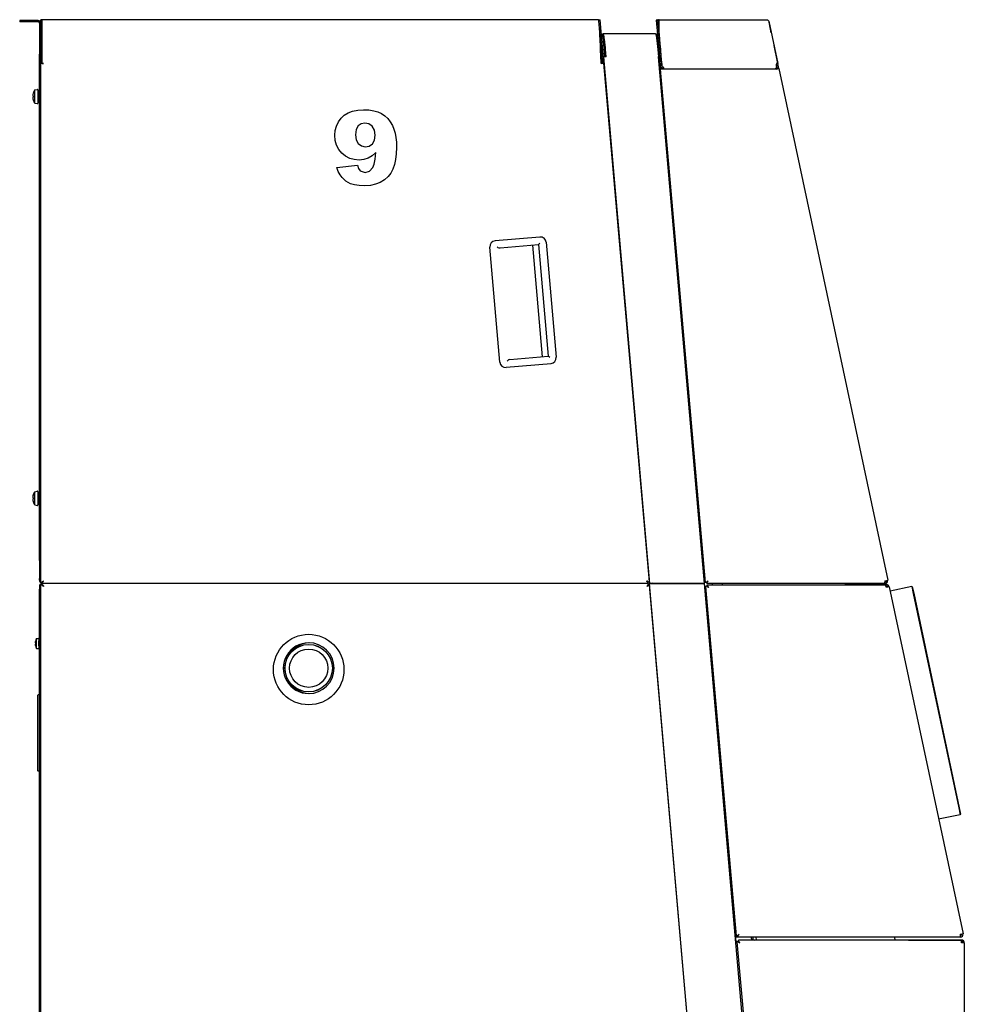
# Model space of a CAD drawing. Extents: x 21 to 403, y 5 to 276.
# Drawn here: x 165 to 210, y 218 to 265 of the extents above; entities that cross this region are included whole.
import ezdxf

# ---------------------------------------------------------------- set-up
doc = ezdxf.new("R2010")
doc.units = 0
doc.layers.get('0').update_dxf_attribs({"linetype": 'CONTINUOUS'})

msp = doc.modelspace()

# ---------------------------------------------------------------- linework, layer by layer
at = {"color": 7, "ltscale": 0.021667}
for p, q in [((165.944, 264.694), (165.077, 264.694)), ((165.944, 264.627), (165.077, 264.627)), ((166.011, 239.16), (166.011, 238.294))]:
    msp.add_line(p, q, dxfattribs=at)
at = {"color": 7, "ltscale": 0.001667}
for p, q in [((165.077, 264.694), (165.077, 264.627)), ((165.944, 264.694), (165.944, 264.627)), ((166.077, 264.56), (166.011, 264.56)), ((166.144, 264.727), (166.077, 264.727)), ((192.463, 264.725), (192.529, 264.731)), ((195.246, 264.717), (195.18, 264.711)), ((195.19, 264.06), (195.19, 263.994)), ((166.144, 263.376), (166.077, 263.376)), ((192.591, 263.256), (192.658, 263.262)), ((195.38, 263.191), (195.313, 263.185)), ((166.077, 263.099), (166.011, 263.099)), ((166.144, 262.66), (166.211, 262.66)), ((192.748, 263), (192.681, 262.995)), ((195.439, 262.543), (195.439, 262.61)), ((200.871, 262.415), (200.804, 262.415)), ((200.871, 262.543), (200.871, 262.61)), ((166.077, 239.16), (166.011, 239.16)), ((166.011, 238.227), (166.011, 238.294)), ((166.077, 238.294), (166.011, 238.294)), ((194.995, 238.074), (194.929, 238.069)), ((205.99, 238.009), (206.057, 238.009)), ((205.995, 238.059), (205.995, 238.126)), ((206.017, 238.061), (206.006, 238.127)), ((206.057, 237.942), (206.057, 238.009)), ((166.077, 237.927), (166.011, 237.927)), ((166.077, 237.794), (166.011, 237.794)), ((198.94, 221.342), (199.006, 221.348)), ((199.038, 221.41), (198.971, 221.404)), ((199.832, 221.202), (199.898, 221.207)), ((209.559, 221.41), (209.563, 221.344)), ((209.616, 221.136), (209.616, 221.203)), ((209.637, 221.133), (209.658, 221.196))]:
    msp.add_line(p, q, dxfattribs=at)
at = {"color": 7, "ltscale": 0.036531}
msp.add_line((166.011, 264.56), (166.011, 263.099), dxfattribs=at)
at = {"color": 7, "ltscale": 0.033766}
for p, q in [((166.077, 263.376), (166.077, 264.727)), ((166.144, 263.376), (166.144, 264.727))]:
    msp.add_line(p, q, dxfattribs=at)
at = {"color": 7, "ltscale": 0.051667}
msp.add_line((166.144, 262.66), (166.144, 264.727), dxfattribs=at)
at = {"color": 7}
for p, q in [((192.444, 264.727), (166.144, 264.727)), ((166.011, 239.16), (166.011, 263.099)), ((166.077, 238.127), (166.077, 262.66)), ((192.683, 262.97), (194.862, 238.069)), ((194.856, 238.139), (192.709, 262.672)), ((197.463, 238.069), (195.283, 262.982)), ((197.507, 238.114), (195.383, 262.387)), ((200.98, 262.426), (206.125, 238.22)), ((166.077, 181.547), (166.077, 237.994)), ((194.796, 238.06), (166.144, 238.06)), ((194.784, 238.06), (166.144, 238.06)), ((199.979, 179.584), (194.862, 238.067)), ((199.806, 181.559), (194.869, 237.993)), ((202.579, 179.583), (197.462, 238.067)), ((166.011, 195.327), (166.011, 237.794)), ((198.997, 221.116), (202.447, 181.674)), ((209.749, 221.068), (209.749, 181.688))]:
    msp.add_line(p, q, dxfattribs=at)
at = {"color": 7, "ltscale": 0.00306}
msp.add_line((192.473, 264.603), (192.463, 264.725), dxfattribs=at)
at = {"color": 7, "ltscale": 0.036861}
msp.add_line((192.658, 263.262), (192.529, 264.731), dxfattribs=at)
at = {"color": 7, "ltscale": 0.038303}
for p, q in [((195.18, 264.711), (195.313, 263.185)), ((195.246, 264.717), (195.38, 263.191))]:
    msp.add_line(p, q, dxfattribs=at)
at = {"color": 7, "ltscale": 4.61578e-05}
for p, q in [((195.324, 264.725), (195.326, 264.725)), ((195.324, 264.658), (195.326, 264.658))]:
    msp.add_line(p, q, dxfattribs=at)
at = {"color": 7, "ltscale": 0.016294}
msp.add_line((195.326, 264.073), (195.326, 264.725), dxfattribs=at)
at = {"color": 7, "ltscale": 0.127774}
msp.add_line((195.326, 264.725), (200.437, 264.725), dxfattribs=at)
at = {"color": 7, "ltscale": 0.05104}
msp.add_line((200.506, 264.655), (200.931, 262.658), dxfattribs=at)
msp.add_line((200.506, 264.655), (200.931, 262.658), dxfattribs=at)
at = {"color": 7, "ltscale": 0.000316626}
msp.add_line((200.516, 264.607), (200.514, 264.619), dxfattribs=at)
at = {"color": 7, "ltscale": 0.012779}
msp.add_line((200.623, 264.107), (200.516, 264.607), dxfattribs=at)
at = {"color": 7, "ltscale": 0.027271}
msp.add_line((192.591, 263.256), (192.496, 264.343), dxfattribs=at)
at = {"color": 7, "ltscale": 0.036929}
msp.add_line((192.627, 262.847), (192.498, 264.318), dxfattribs=at)
at = {"color": 7, "ltscale": 0.001666}
msp.add_line((192.66, 263.994), (192.66, 264.06), dxfattribs=at)
at = {"color": 7, "ltscale": 0.061988}
msp.add_line((195.14, 264.06), (192.66, 264.06), dxfattribs=at)
at = {"color": 7, "ltscale": 0.001246}
msp.add_line((195.14, 264.06), (195.19, 264.06), dxfattribs=at)
at = {"color": 7, "ltscale": 0.001141}
for p, q in [((195.326, 264.073), (195.326, 264.028)), ((166.165, 238.127), (166.119, 238.127)), ((166.144, 238.018), (166.144, 237.973))]:
    msp.add_line(p, q, dxfattribs=at)
at = {"color": 7, "ltscale": 0.023109}
msp.add_line((192.748, 263), (192.667, 263.921), dxfattribs=at)
at = {"color": 7, "ltscale": 0.000442886}
msp.add_line((195.172, 263.994), (195.19, 263.994), dxfattribs=at)
at = {"color": 7, "ltscale": 0.017901}
msp.add_line((166.077, 262.66), (166.077, 263.376), dxfattribs=at)
at = {"color": 7, "ltscale": 0.000866564}
msp.add_line((192.582, 263.364), (192.547, 263.361), dxfattribs=at)
at = {"color": 7, "ltscale": 0.001127}
msp.add_line((192.602, 263.132), (192.557, 263.128), dxfattribs=at)
msp.add_line((192.602, 263.132), (192.557, 263.128), dxfattribs=at)
at = {"color": 7, "ltscale": 0.011696}
msp.add_line((192.577, 262.66), (192.557, 263.128), dxfattribs=at)
at = {"color": 7, "ltscale": 0.014805}
for p, q in [((192.643, 262.666), (192.591, 263.256)), ((192.709, 262.672), (192.658, 263.262))]:
    msp.add_line(p, q, dxfattribs=at)
at = {"color": 7, "ltscale": 0.001489}
msp.add_line((192.764, 263.494), (192.705, 263.489), dxfattribs=at)
at = {"color": 7, "ltscale": 0.011017}
msp.add_line((192.705, 263.489), (192.743, 263.05), dxfattribs=at)
at = {"color": 7, "ltscale": 0.020031}
msp.add_line((195.313, 263.185), (195.383, 262.387), dxfattribs=at)
at = {"color": 7, "ltscale": 0.017075}
msp.add_line((195.38, 263.191), (195.439, 262.51), dxfattribs=at)
at = {"color": 7, "ltscale": 0.021477}
msp.add_line((200.93, 262.663), (200.751, 263.503), dxfattribs=at)
at = {"color": 7, "ltscale": 0.003333}
for p, q in [((166.211, 262.66), (166.077, 262.66)), ((192.577, 262.66), (192.709, 262.672)), ((192.816, 262.982), (192.683, 262.97)), ((195.516, 262.398), (195.383, 262.387)), ((200.849, 262.398), (200.98, 262.426)), ((205.995, 238.192), (206.125, 238.22)), ((166.011, 237.927), (166.011, 237.794)), ((209.689, 221.489), (209.558, 221.461)), ((209.749, 221.068), (209.616, 221.068))]:
    msp.add_line(p, q, dxfattribs=at)
at = {"color": 7, "ltscale": 0.000409296}
msp.add_line((192.577, 262.66), (192.576, 262.677), dxfattribs=at)
at = {"color": 7, "ltscale": 0.003334}
for p, q in [((192.639, 262.714), (192.627, 262.847)), ((206.2, 237.903), (206.069, 237.875)), ((209.555, 221.475), (209.555, 221.342))]:
    msp.add_line(p, q, dxfattribs=at)
at = {"color": 7, "ltscale": 0.00048362}
for p, q in [((192.69, 262.67), (192.709, 262.672)), ((195.383, 262.387), (195.402, 262.388))]:
    msp.add_line(p, q, dxfattribs=at)
at = {"color": 7, "ltscale": 0.00048248}
msp.add_line((192.743, 263.05), (192.745, 263.03), dxfattribs=at)
at = {"color": 7, "ltscale": 0.00168}
msp.add_line((192.812, 263.036), (192.745, 263.03), dxfattribs=at)
msp.add_line((192.812, 263.036), (192.745, 263.03), dxfattribs=at)
at = {"color": 7, "ltscale": 0.000293732}
msp.add_line((192.816, 262.982), (192.816, 262.994), dxfattribs=at)
at = {"color": 7, "ltscale": 8.8103e-05}
msp.add_line((195.282, 262.997), (195.282, 262.994), dxfattribs=at)
at = {"color": 7, "ltscale": 0.000294875}
msp.add_line((195.283, 262.982), (195.282, 262.994), dxfattribs=at)
at = {"color": 7, "ltscale": 0.001198}
msp.add_line((195.348, 262.789), (195.3, 262.785), dxfattribs=at)
at = {"color": 7, "ltscale": 0.00122}
for p, q in [((195.439, 262.658), (195.439, 262.61)), ((200.871, 262.658), (200.871, 262.61))]:
    msp.add_line(p, q, dxfattribs=at)
at = {"color": 7, "ltscale": 0.0015}
msp.add_line((200.931, 262.658), (200.871, 262.658), dxfattribs=at)
at = {"color": 7, "ltscale": 0.006058}
msp.add_line((200.98, 262.426), (200.93, 262.663), dxfattribs=at)
at = {"color": 7, "ltscale": 6.63681e-05}
msp.add_line((200.93, 262.661), (200.931, 262.658), dxfattribs=at)
at = {"color": 7, "ltscale": 0.000479126}
for p, q in [((195.439, 262.543), (195.439, 262.524)), ((200.871, 262.524), (200.871, 262.543))]:
    msp.add_line(p, q, dxfattribs=at)
at = {"color": 7, "ltscale": 0.000793457}
msp.add_line((195.439, 262.524), (195.439, 262.492), dxfattribs=at)
at = {"color": 7, "ltscale": 0.002}
msp.add_line((195.519, 262.492), (195.439, 262.492), dxfattribs=at)
at = {"color": 7, "ltscale": 0.00196}
msp.add_line((195.519, 262.492), (195.441, 262.492), dxfattribs=at)
at = {"color": 7, "ltscale": 0.002495}
msp.add_line((195.441, 262.492), (195.45, 262.393), dxfattribs=at)
at = {"color": 7, "ltscale": 0.133338}
msp.add_line((200.849, 262.398), (195.516, 262.398), dxfattribs=at)
at = {"color": 7, "ltscale": 0.000540161}
for p, q in [((195.519, 262.47), (195.519, 262.492)), ((200.871, 262.415), (200.871, 262.437))]:
    msp.add_line(p, q, dxfattribs=at)
at = {"color": 7, "ltscale": 1.14441e-05}
msp.add_line((195.519, 262.47), (195.519, 262.47), dxfattribs=at)
at = {"color": 7, "ltscale": 0.000823212}
msp.add_line((195.519, 262.47), (195.519, 262.437), dxfattribs=at)
at = {"color": 7, "ltscale": 0.000860596}
msp.add_line((195.519, 262.402), (195.519, 262.437), dxfattribs=at)
at = {"color": 7, "ltscale": 9.91821e-06}
msp.add_line((195.519, 262.437), (195.519, 262.437), dxfattribs=at)
at = {"color": 7, "ltscale": 9.64628e-05}
msp.add_line((195.52, 262.398), (195.519, 262.402), dxfattribs=at)
at = {"color": 7, "ltscale": 0.000415802}
msp.add_line((200.804, 262.415), (200.804, 262.398), dxfattribs=at)
at = {"color": 7, "ltscale": 0.00531}
msp.add_line((200.915, 262.412), (200.871, 262.62), dxfattribs=at)
at = {"color": 7, "ltscale": 5.49316e-05}
msp.add_line((200.873, 262.61), (200.871, 262.61), dxfattribs=at)
at = {"color": 7, "ltscale": 0.001345}
msp.add_line((200.871, 262.524), (200.871, 262.47), dxfattribs=at)
at = {"color": 7, "ltscale": 0.00083313}
msp.add_line((200.871, 262.47), (200.871, 262.437), dxfattribs=at)
at = {"color": 7, "ltscale": 0.000483624}
msp.add_line((200.98, 262.426), (200.961, 262.422), dxfattribs=at)
at = {"color": 7, "ltscale": 1.34384e-05}
for p, q in [((165.715, 261.25), (165.714, 261.251)), ((165.714, 260.937), (165.715, 260.937)), ((165.715, 242.25), (165.714, 242.251)), ((165.714, 241.937), (165.715, 241.937))]:
    msp.add_line(p, q, dxfattribs=at)
at = {"color": 7, "ltscale": 0.002862}
for p, q in [((165.792, 261.407), (165.905, 261.427)), ((165.792, 260.781), (165.905, 260.761)), ((165.792, 260.781), (165.905, 260.761)), ((165.792, 242.407), (165.905, 242.427)), ((165.792, 241.781), (165.905, 241.761)), ((165.792, 241.781), (165.905, 241.761))]:
    msp.add_line(p, q, dxfattribs=at)
at = {"color": 7, "ltscale": 0.000957489}
msp.add_line((165.792, 261.368), (165.792, 261.407), dxfattribs=at)
at = {"color": 7, "ltscale": 0.01469}
for p, q in [((165.792, 260.781), (165.792, 261.368)), ((165.792, 241.781), (165.792, 242.368))]:
    msp.add_line(p, q, dxfattribs=at)
at = {"color": 7, "ltscale": 0.000917816}
for p, q in [((165.944, 261.357), (165.944, 261.394)), ((165.944, 242.357), (165.944, 242.394))]:
    msp.add_line(p, q, dxfattribs=at)
at = {"color": 7, "ltscale": 0.014082}
for p, q in [((165.944, 260.794), (165.944, 261.357)), ((165.944, 241.794), (165.944, 242.357))]:
    msp.add_line(p, q, dxfattribs=at)
at = {"color": 7, "ltscale": 0.001}
for p, q in [((165.971, 261.294), (166.011, 261.294)), ((165.971, 260.894), (166.011, 260.894)), ((165.971, 260.894), (166.011, 260.894)), ((165.971, 242.294), (166.011, 242.294)), ((165.971, 241.894), (166.011, 241.894))]:
    msp.add_line(p, q, dxfattribs=at)
at = {"color": 7, "ltscale": 0.000574493}
for p, q in [((165.715, 261.117), (165.692, 261.117)), ((165.715, 261.07), (165.692, 261.07)), ((165.715, 242.117), (165.692, 242.117)), ((165.715, 242.07), (165.692, 242.07))]:
    msp.add_line(p, q, dxfattribs=at)
at = {"color": 7, "ltscale": 0.053333}
for p, q in [((189.681, 254.452), (187.556, 254.266)), ((188.079, 248.289), (190.204, 248.475))]:
    msp.add_line(p, q, dxfattribs=at)
at = {"color": 7, "ltscale": 0.136667}
for p, q in [((187.79, 248.531), (187.313, 253.977)), ((189.97, 254.209), (190.446, 248.764))]:
    msp.add_line(p, q, dxfattribs=at)
at = {"color": 7, "ltscale": 0.001178}
for p, q in [((187.692, 253.96), (187.656, 253.99)), ((188.16, 248.614), (188.129, 248.578))]:
    msp.add_line(p, q, dxfattribs=at)
at = {"color": 7, "ltscale": 0.04561}
for p, q in [((187.794, 253.935), (189.612, 254.094)), ((188.256, 248.656), (190.074, 248.815))]:
    msp.add_line(p, q, dxfattribs=at)
at = {"color": 7, "ltscale": 0.1325}
for p, q in [((189.809, 248.792), (189.347, 254.071)), ((189.612, 254.094), (190.074, 248.815))]:
    msp.add_line(p, q, dxfattribs=at)
at = {"color": 7, "ltscale": 0.002357}
for p, q in [((189.672, 254.167), (189.612, 254.094)), ((190.146, 248.754), (190.074, 248.815))]:
    msp.add_line(p, q, dxfattribs=at)
at = {"color": 7, "ltscale": 0.00095787}
msp.add_line((165.792, 242.368), (165.792, 242.407), dxfattribs=at)
at = {"color": 7, "ltscale": 0.000999451}
msp.add_line((165.971, 241.894), (166.011, 241.894), dxfattribs=at)
at = {"color": 7, "ltscale": 0.00105}
for p, q in [((166.077, 238.127), (166.119, 238.127)), ((166.119, 237.994), (166.077, 237.994)), ((166.144, 238.102), (166.144, 238.06)), ((166.144, 238.018), (166.144, 238.06))]:
    msp.add_line(p, q, dxfattribs=at)
at = {"color": 7, "ltscale": 0.000616455}
for p, q in [((166.119, 237.994), (166.144, 237.994)), ((166.144, 238.127), (166.144, 238.102))]:
    msp.add_line(p, q, dxfattribs=at)
at = {"color": 7, "ltscale": 0.001063}
msp.add_line((194.765, 238.131), (194.808, 238.135), dxfattribs=at)
at = {"color": 7, "ltscale": 0.000598526}
msp.add_line((194.784, 238.133), (194.784, 238.109), dxfattribs=at)
at = {"color": 7, "ltscale": 0.001208}
for p, q in [((194.784, 238.109), (194.784, 238.06)), ((194.808, 238.135), (194.856, 238.139))]:
    msp.add_line(p, q, dxfattribs=at)
at = {"color": 7, "ltscale": 0.001262}
msp.add_line((194.796, 238.01), (194.796, 238.06), dxfattribs=at)
at = {"color": 7, "ltscale": 0.001036}
msp.add_line((194.796, 238.01), (194.796, 237.969), dxfattribs=at)
at = {"color": 7, "ltscale": 0.00059507}
msp.add_line((194.819, 237.988), (194.796, 237.986), dxfattribs=at)
at = {"color": 7, "ltscale": 0.001231}
msp.add_line((194.819, 237.988), (194.869, 237.993), dxfattribs=at)
at = {"color": 7, "ltscale": 5.28415e-05}
msp.add_line((194.862, 238.067), (194.862, 238.069), dxfattribs=at)
at = {"color": 7, "ltscale": 0.00011183}
msp.add_line((194.866, 238.067), (194.862, 238.067), dxfattribs=at)
at = {"color": 7, "ltscale": 0.000616897}
msp.add_line((194.904, 238.066), (194.929, 238.069), dxfattribs=at)
at = {"color": 7, "ltscale": 0.063344}
msp.add_line((197.463, 238.069), (194.929, 238.069), dxfattribs=at)
at = {"color": 7, "ltscale": 0.061665}
msp.add_line((194.996, 238.067), (197.462, 238.067), dxfattribs=at)
at = {"color": 7, "ltscale": 5.22614e-05}
for p, q in [((195.011, 238.067), (195.011, 238.069)), ((197.144, 238.067), (197.144, 238.069))]:
    msp.add_line(p, q, dxfattribs=at)
at = {"color": 7, "ltscale": 0.001199}
msp.add_line((197.507, 238.114), (197.459, 238.11), dxfattribs=at)
at = {"color": 7, "ltscale": 0.000888391}
msp.add_line((197.542, 238.117), (197.507, 238.114), dxfattribs=at)
at = {"color": 7, "ltscale": 0.001222}
msp.add_line((197.542, 238.117), (197.591, 238.122), dxfattribs=at)
at = {"color": 7, "ltscale": 0.000626373}
msp.add_line((197.567, 238.094), (197.567, 238.12), dxfattribs=at)
at = {"color": 7, "ltscale": 0.209578}
msp.add_line((205.956, 238.059), (197.573, 238.059), dxfattribs=at)
at = {"color": 7, "ltscale": 0.001215}
msp.add_line((197.592, 237.96), (197.592, 238.009), dxfattribs=at)
at = {"color": 7, "ltscale": 0.209958}
msp.add_line((197.592, 238.009), (205.99, 238.009), dxfattribs=at)
at = {"color": 7, "ltscale": 0.001261}
for p, q in [((197.844, 238.009), (197.844, 238.059)), ((198.311, 238.009), (198.311, 238.059)), ((198.311, 238.009), (198.311, 238.059))]:
    msp.add_line(p, q, dxfattribs=at)
at = {"color": 7, "ltscale": 0.047355}
msp.add_line((204.1, 238.059), (205.995, 238.059), dxfattribs=at)
at = {"color": 7, "ltscale": 5.45502e-05}
msp.add_line((204.258, 238.027), (204.26, 238.027), dxfattribs=at)
at = {"color": 7, "ltscale": 0.000466919}
for p, q in [((204.258, 238.027), (204.258, 238.009)), ((204.26, 238.027), (204.26, 238.009)), ((204.261, 238.027), (204.261, 238.009)), ((204.313, 238.027), (204.313, 238.009)), ((204.317, 238.027), (204.317, 238.009)), ((204.422, 238.027), (204.422, 238.009)), ((204.428, 238.027), (204.428, 238.009)), ((204.559, 238.027), (204.559, 238.009)), ((204.565, 238.027), (204.565, 238.009)), ((204.687, 238.027), (204.687, 238.009)), ((204.692, 238.027), (204.692, 238.009)), ((204.771, 238.027), (204.771, 238.009)), ((204.773, 238.027), (204.773, 238.009)), ((204.791, 238.027), (204.791, 238.009))]:
    msp.add_line(p, q, dxfattribs=at)
at = {"color": 7, "ltscale": 2.32697e-05}
msp.add_line((204.26, 238.027), (204.261, 238.027), dxfattribs=at)
at = {"color": 7, "ltscale": 0.001289}
msp.add_line((204.261, 238.027), (204.313, 238.027), dxfattribs=at)
at = {"color": 7, "ltscale": 0.000793839}
for p, q in [((204.291, 238.059), (204.291, 238.027)), ((204.758, 238.059), (204.758, 238.027))]:
    msp.add_line(p, q, dxfattribs=at)
at = {"color": 7, "ltscale": 0.000102997}
msp.add_line((204.313, 238.027), (204.317, 238.027), dxfattribs=at)
at = {"color": 7, "ltscale": 0.002629}
msp.add_line((204.317, 238.027), (204.422, 238.027), dxfattribs=at)
at = {"color": 7, "ltscale": 0.000154495}
msp.add_line((204.422, 238.027), (204.428, 238.027), dxfattribs=at)
at = {"color": 7, "ltscale": 0.003265}
msp.add_line((204.428, 238.027), (204.559, 238.027), dxfattribs=at)
at = {"color": 7, "ltscale": 1.79291e-05}
msp.add_line((204.559, 238.027), (204.56, 238.027), dxfattribs=at)
at = {"color": 7, "ltscale": 0.00016861}
msp.add_line((204.559, 238.027), (204.565, 238.027), dxfattribs=at)
at = {"color": 7, "ltscale": 0.003027}
msp.add_line((204.565, 238.027), (204.687, 238.027), dxfattribs=at)
at = {"color": 7, "ltscale": 0.000131226}
msp.add_line((204.687, 238.027), (204.692, 238.027), dxfattribs=at)
at = {"color": 7, "ltscale": 0.001977}
msp.add_line((204.692, 238.027), (204.771, 238.027), dxfattribs=at)
at = {"color": 7, "ltscale": 6.17981e-05}
msp.add_line((204.771, 238.027), (204.773, 238.027), dxfattribs=at)
at = {"color": 7, "ltscale": 0.000452042}
msp.add_line((204.773, 238.027), (204.791, 238.027), dxfattribs=at)
at = {"color": 7, "ltscale": 0.003019}
msp.add_line((205.995, 238.192), (205.995, 238.072), dxfattribs=at)
at = {"color": 7, "ltscale": 0.000317001}
for p, q in [((206.057, 238.009), (206.069, 238.009)), ((206.057, 237.942), (206.069, 237.942))]:
    msp.add_line(p, q, dxfattribs=at)
at = {"color": 7, "ltscale": 0.00128}
for p, q in [((197.526, 237.927), (197.475, 237.927)), ((197.543, 237.727), (197.492, 237.727)), ((197.74, 235.475), (197.689, 235.475))]:
    msp.add_line(p, q, dxfattribs=at)
at = {"color": 7, "ltscale": 0.000351334}
msp.add_line((197.502, 237.613), (197.516, 237.613), dxfattribs=at)
at = {"color": 7, "ltscale": 0.053653}
msp.add_line((197.703, 235.475), (197.516, 237.613), dxfattribs=at)
at = {"color": 7, "ltscale": 0.001043}
msp.add_line((197.567, 237.934), (197.526, 237.93), dxfattribs=at)
at = {"color": 7, "ltscale": 0.414739}
msp.add_line((198.971, 221.404), (197.526, 237.93), dxfattribs=at)
at = {"color": 7, "ltscale": 0.000617277}
msp.add_line((197.592, 237.936), (197.567, 237.934), dxfattribs=at)
at = {"color": 7, "ltscale": 0.000360489}
msp.add_line((197.577, 237.947), (197.592, 237.947), dxfattribs=at)
at = {"color": 7, "ltscale": 0.000311279}
msp.add_line((197.577, 237.947), (197.577, 237.935), dxfattribs=at)
at = {"color": 7, "ltscale": 0.001059}
msp.add_line((197.592, 237.918), (197.592, 237.96), dxfattribs=at)
at = {"color": 7, "ltscale": 0.000344086}
msp.add_line((206.043, 237.942), (206.057, 237.942), dxfattribs=at)
at = {"color": 7, "ltscale": 0.419514}
msp.add_line((206.2, 237.903), (209.689, 221.489), dxfattribs=at)
at = {"color": 7, "ltscale": 0.026167}
for p, q in [((207.266, 237.922), (206.242, 237.704)), ((209.56, 227.13), (208.536, 226.912))]:
    msp.add_line(p, q, dxfattribs=at)
at = {"color": 7, "ltscale": 0.008333}
for p, q in [((207.266, 237.922), (207.335, 237.596)), ((209.491, 227.456), (209.56, 227.13))]:
    msp.add_line(p, q, dxfattribs=at)
at = {"color": 7, "ltscale": 0.000707008}
msp.add_line((207.29, 237.907), (207.266, 237.922), dxfattribs=at)
at = {"color": 7, "ltscale": 0.007833}
for p, q in [((207.29, 237.907), (207.355, 237.6)), ((209.51, 227.46), (209.575, 227.154))]:
    msp.add_line(p, q, dxfattribs=at)
at = {"color": 7, "ltscale": 0.259167}
msp.add_line((207.335, 237.596), (209.491, 227.456), dxfattribs=at)
at = {"color": 7, "ltscale": 0.259166}
msp.add_line((207.355, 237.6), (209.51, 227.46), dxfattribs=at)
at = {"color": 7, "ltscale": 0.000421143}
for p, q in [((165.806, 235.252), (165.822, 235.252)), ((165.806, 235.202), (165.822, 235.202))]:
    msp.add_line(p, q, dxfattribs=at)
at = {"color": 7, "ltscale": 2.00008e-05}
msp.add_line((165.822, 235.345), (165.822, 235.344), dxfattribs=at)
at = {"color": 7, "ltscale": 0.000714111}
msp.add_line((165.879, 235.432), (165.879, 235.46), dxfattribs=at)
at = {"color": 7, "ltscale": 0.002456}
for p, q in [((165.879, 235.46), (165.977, 235.46)), ((165.879, 234.994), (165.977, 234.994)), ((165.879, 234.994), (165.977, 234.994))]:
    msp.add_line(p, q, dxfattribs=at)
at = {"color": 7, "ltscale": 0.010952}
msp.add_line((165.879, 234.994), (165.879, 235.432), dxfattribs=at)
at = {"color": 7, "ltscale": 0.000805664}
msp.add_line((165.977, 235.494), (165.977, 235.462), dxfattribs=at)
at = {"color": 7, "ltscale": 0.000833511}
for p, q in [((166.011, 235.494), (165.977, 235.494)), ((166.011, 235.462), (165.977, 235.462)), ((166.011, 235.458), (165.977, 235.458)), ((166.011, 235.367), (165.977, 235.367)), ((166.011, 235.361), (165.977, 235.361)), ((166.011, 235.234), (165.977, 235.234)), ((166.011, 235.23), (165.977, 235.23)), ((166.011, 235.228), (165.977, 235.228)), ((166.011, 235.1), (165.977, 235.1)), ((166.011, 235.094), (165.977, 235.094)), ((166.011, 235), (165.977, 235)), ((166.011, 234.996), (165.977, 234.996)), ((166.011, 234.961), (165.977, 234.961)), ((166.011, 234.96), (165.977, 234.96)), ((166.011, 234.96), (165.977, 234.96))]:
    msp.add_line(p, q, dxfattribs=at)
at = {"color": 7, "ltscale": 8.12531e-05}
msp.add_line((165.977, 235.462), (165.977, 235.458), dxfattribs=at)
at = {"color": 7, "ltscale": 0.002293}
msp.add_line((165.977, 235.458), (165.977, 235.367), dxfattribs=at)
at = {"color": 7, "ltscale": 0.000143051}
msp.add_line((165.977, 235.367), (165.977, 235.361), dxfattribs=at)
at = {"color": 7, "ltscale": 0.003165}
msp.add_line((165.977, 235.361), (165.977, 235.234), dxfattribs=at)
at = {"color": 7, "ltscale": 0.005923}
msp.add_line((165.977, 235.112), (165.977, 235.348), dxfattribs=at)
at = {"color": 7, "ltscale": 0.000115585}
msp.add_line((165.977, 235.234), (165.977, 235.23), dxfattribs=at)
at = {"color": 7, "ltscale": 5.11169e-05}
msp.add_line((165.977, 235.228), (165.977, 235.23), dxfattribs=at)
at = {"color": 7, "ltscale": 0.003189}
msp.add_line((165.977, 235.228), (165.977, 235.1), dxfattribs=at)
at = {"color": 7, "ltscale": 0.001291}
msp.add_line((197.741, 235.469), (197.689, 235.474), dxfattribs=at)
at = {"color": 7, "ltscale": 1.30371e-05}
msp.add_line((197.741, 235.469), (197.741, 235.469), dxfattribs=at)
at = {"color": 7, "ltscale": 1.9785e-05}
msp.add_line((165.822, 235.109), (165.822, 235.11), dxfattribs=at)
at = {"color": 7, "ltscale": 0.00014534}
msp.add_line((165.977, 235.094), (165.977, 235.1), dxfattribs=at)
at = {"color": 7, "ltscale": 0.002359}
msp.add_line((165.977, 235.094), (165.977, 235), dxfattribs=at)
at = {"color": 7, "ltscale": 8.54492e-05}
msp.add_line((165.977, 234.996), (165.977, 235), dxfattribs=at)
at = {"color": 7, "ltscale": 0.000896835}
msp.add_line((165.977, 234.996), (165.977, 234.961), dxfattribs=at)
at = {"color": 7, "ltscale": 0.000166702}
for p, q in [((166.004, 234.727), (166.011, 234.727)), ((166.004, 228.727), (166.011, 228.727))]:
    msp.add_line(p, q, dxfattribs=at)
at = {"color": 7, "ltscale": 0.048333}
msp.add_line((166.004, 234.727), (166.004, 232.794), dxfattribs=at)
at = {"color": 7, "ltscale": 0.082927}
msp.add_line((165.924, 232.76), (165.924, 229.443), dxfattribs=at)
at = {"color": 7, "ltscale": 0.001333}
for p, q in [((166.011, 232.794), (165.957, 232.794)), ((166.011, 229.194), (165.957, 229.194))]:
    msp.add_line(p, q, dxfattribs=at)
at = {"color": 7, "ltscale": 0.005407}
msp.add_line((165.924, 229.443), (165.924, 229.227), dxfattribs=at)
at = {"color": 7, "ltscale": 0.011667}
msp.add_line((166.004, 229.194), (166.004, 228.727), dxfattribs=at)
at = {"color": 7, "ltscale": 0.00070712}
msp.add_line((209.575, 227.154), (209.56, 227.13), dxfattribs=at)
at = {"color": 7, "ltscale": 0.008652}
msp.add_line((198.96, 221.113), (198.93, 221.458), dxfattribs=at)
at = {"color": 7, "ltscale": 0.002903}
msp.add_line((198.94, 221.342), (198.93, 221.458), dxfattribs=at)
at = {"color": 7, "ltscale": 0.001083}
for p, q in [((199.015, 221.408), (198.971, 221.404)), ((199.039, 221.385), (199.039, 221.342))]:
    msp.add_line(p, q, dxfattribs=at)
at = {"color": 7, "ltscale": 0.00147}
msp.add_line((199.006, 221.348), (199.001, 221.406), dxfattribs=at)
at = {"color": 7, "ltscale": 0.000822876}
msp.add_line((199.006, 221.348), (199.039, 221.351), dxfattribs=at)
at = {"color": 7, "ltscale": 0.001125}
msp.add_line((199.059, 221.411), (199.015, 221.408), dxfattribs=at)
at = {"color": 7, "ltscale": 0.000613403}
msp.add_line((199.039, 221.41), (199.039, 221.385), dxfattribs=at)
at = {"color": 7, "ltscale": 0.262907}
msp.add_line((209.555, 221.342), (199.039, 221.342), dxfattribs=at)
at = {"color": 7, "ltscale": 0.26302}
msp.add_line((209.596, 221.201), (199.075, 221.201), dxfattribs=at)
at = {"color": 7, "ltscale": 0.00139}
for p, q in [((199.075, 221.146), (199.075, 221.201)), ((199.052, 221.121), (198.997, 221.116))]:
    msp.add_line(p, q, dxfattribs=at)
at = {"color": 7, "ltscale": 0.003528}
for p, q in [((199.676, 221.342), (199.688, 221.201)), ((199.743, 221.342), (199.755, 221.201)), ((206.445, 221.342), (206.457, 221.201))]:
    msp.add_line(p, q, dxfattribs=at)
at = {"color": 7, "ltscale": 0.000105303}
msp.add_line((199.828, 221.201), (199.832, 221.202), dxfattribs=at)
at = {"color": 7, "ltscale": 0.003373}
msp.add_line((199.887, 221.342), (199.898, 221.207), dxfattribs=at)
at = {"color": 7, "ltscale": 3.66211e-05}
for p, q in [((207.117, 221.201), (207.117, 221.203)), ((209.682, 221.068), (209.682, 221.069)), ((209.749, 221.068), (209.749, 221.069))]:
    msp.add_line(p, q, dxfattribs=at)
at = {"color": 7, "ltscale": 0.062463}
msp.add_line((207.117, 221.203), (209.616, 221.203), dxfattribs=at)
at = {"color": 7, "ltscale": 0.000354486}
msp.add_line((209.555, 221.475), (209.558, 221.461), dxfattribs=at)
at = {"color": 7, "ltscale": 0.000104579}
msp.add_line((209.559, 221.41), (209.555, 221.41), dxfattribs=at)
at = {"color": 7, "ltscale": 0.000209146}
msp.add_line((209.563, 221.344), (209.555, 221.343), dxfattribs=at)
at = {"color": 7, "ltscale": 0.001274}
msp.add_line((198.946, 221.112), (198.997, 221.116), dxfattribs=at)
at = {"color": 7, "ltscale": 0.000971487}
msp.add_line((199.091, 221.124), (199.052, 221.121), dxfattribs=at)
at = {"color": 7, "ltscale": 0.00056839}
msp.add_line((199.075, 221.123), (199.075, 221.146), dxfattribs=at)
at = {"color": 7, "ltscale": 0.003185}
msp.add_line((209.616, 221.068), (209.616, 221.195), dxfattribs=at)
at = {"color": 7}
for points in [[(192.451, 264.72), (192.449, 264.723), (192.449, 264.724), (192.448, 264.725), (192.446, 264.726), (192.445, 264.727), (192.444, 264.727)], [(192.577, 262.66), (192.56, 263.052), (192.552, 263.246), (192.546, 263.39), (192.54, 263.532), (192.53, 263.74), (192.525, 263.841), (192.52, 263.939), (192.513, 264.081), (192.509, 264.149), (192.505, 264.215), (192.499, 264.299), (192.494, 264.378), (192.488, 264.451), (192.485, 264.487), (192.482, 264.522), (192.478, 264.565), (192.473, 264.604), (192.469, 264.638), (192.467, 264.654), (192.464, 264.668), (192.462, 264.68), (192.46, 264.69), (192.458, 264.7), (192.455, 264.708), (192.454, 264.713), (192.452, 264.717), (192.451, 264.72), (192.45, 264.722), (192.448, 264.725), (192.447, 264.726), (192.446, 264.727), (192.445, 264.727), (192.444, 264.727)], [(192.547, 263.361), (192.543, 263.469), (192.538, 263.576), (192.533, 263.681), (192.528, 263.785), (192.523, 263.886), (192.518, 263.984), (192.514, 264.048), (192.511, 264.11), (192.506, 264.19), (192.501, 264.268), (192.496, 264.341)], [(192.816, 262.994), (192.804, 263.126), (192.798, 263.191), (192.788, 263.289), (192.781, 263.362), (192.774, 263.434), (192.767, 263.504), (192.759, 263.573), (192.752, 263.64), (192.745, 263.698), (192.738, 263.753), (192.734, 263.78), (192.73, 263.806), (192.725, 263.84), (192.72, 263.872), (192.715, 263.902), (192.712, 263.917), (192.71, 263.931), (192.706, 263.949), (192.702, 263.966), (192.699, 263.982), (192.695, 263.996), (192.691, 264.009), (192.687, 264.021), (192.684, 264.031), (192.682, 264.035), (192.68, 264.039), (192.678, 264.043), (192.677, 264.046), (192.674, 264.05), (192.672, 264.053), (192.67, 264.056), (192.667, 264.058), (192.665, 264.059), (192.664, 264.06), (192.663, 264.06), (192.662, 264.06), (192.66, 264.06)], [(195.14, 264.06), (195.142, 264.06), (195.144, 264.059), (195.145, 264.058), (195.147, 264.057), (195.149, 264.055), (195.15, 264.054), (195.152, 264.05), (195.155, 264.046), (195.158, 264.04), (195.16, 264.033), (195.162, 264.028), (195.164, 264.022), (195.166, 264.015), (195.168, 264.008), (195.172, 263.992), (195.175, 263.983), (195.177, 263.973), (195.181, 263.952), (195.185, 263.929), (195.189, 263.905), (195.192, 263.888), (195.195, 263.87), (195.2, 263.832), (195.205, 263.793), (195.209, 263.764), (195.213, 263.734), (195.216, 263.7), (195.22, 263.665), (195.228, 263.596), (195.235, 263.525), (195.242, 263.452), (195.249, 263.378), (195.255, 263.302), (195.264, 263.2), (195.27, 263.132), (195.282, 262.994)], [(195.439, 262.658), (195.417, 262.956), (195.407, 263.104), (195.398, 263.214), (195.39, 263.323), (195.378, 263.483), (195.371, 263.562), (195.365, 263.64), (195.355, 263.754), (195.346, 263.864), (195.336, 263.971), (195.331, 264.023), (195.326, 264.073)], [(192.816, 262.994), (192.804, 263.119), (192.797, 263.181), (192.788, 263.274), (192.781, 263.342), (192.774, 263.41), (192.766, 263.477), (192.759, 263.541), (192.751, 263.604), (192.744, 263.659), (192.74, 263.685), (192.737, 263.711), (192.733, 263.736), (192.73, 263.76), (192.725, 263.791), (192.72, 263.821), (192.714, 263.849), (192.712, 263.863), (192.709, 263.876), (192.705, 263.893), (192.701, 263.909), (192.698, 263.924), (192.694, 263.937), (192.69, 263.95), (192.688, 263.955), (192.686, 263.961), (192.682, 263.969), (192.681, 263.973), (192.679, 263.977), (192.677, 263.98), (192.675, 263.983), (192.673, 263.986), (192.67, 263.989), (192.668, 263.991), (192.667, 263.992), (192.665, 263.992), (192.664, 263.993), (192.662, 263.994), (192.66, 263.994)], [(195.172, 263.994), (195.174, 263.984), (195.177, 263.973), (195.179, 263.961), (195.182, 263.948), (195.187, 263.921), (195.191, 263.893), (195.194, 263.875), (195.197, 263.856), (195.2, 263.832), (195.203, 263.808), (195.209, 263.762), (195.213, 263.726), (195.218, 263.69), (195.222, 263.651), (195.226, 263.612), (195.23, 263.57), (195.235, 263.528), (195.24, 263.471), (195.245, 263.414), (195.252, 263.346), (195.258, 263.276), (195.266, 263.183), (195.282, 262.994)], [(195.439, 262.658), (195.417, 262.947), (195.407, 263.09), (195.398, 263.197), (195.39, 263.302), (195.377, 263.457), (195.371, 263.534), (195.365, 263.609), (195.355, 263.719), (195.346, 263.826), (195.336, 263.929), (195.331, 263.979), (195.326, 264.028)], [(166.119, 238.127), (166.128, 238.135), (166.137, 238.142), (166.147, 238.15), (166.157, 238.157), (166.167, 238.165), (166.182, 238.174), (166.191, 238.181), (166.211, 238.194)], [(166.119, 237.994), (166.128, 237.986), (166.137, 237.979), (166.147, 237.971), (166.157, 237.964), (166.167, 237.956), (166.182, 237.947), (166.191, 237.94), (166.211, 237.927)], [(166.144, 238.102), (166.152, 238.111), (166.159, 238.12), (166.167, 238.13), (166.174, 238.14), (166.181, 238.15), (166.191, 238.165), (166.198, 238.174), (166.211, 238.194)], [(166.144, 238.018), (166.152, 238.01), (166.159, 238.001), (166.167, 237.991), (166.174, 237.981), (166.181, 237.97), (166.191, 237.956), (166.198, 237.947), (166.211, 237.927)], [(194.784, 238.109), (194.778, 238.115), (194.773, 238.121), (194.767, 238.128), (194.761, 238.135), (194.754, 238.144), (194.746, 238.154), (194.737, 238.167), (194.73, 238.176), (194.717, 238.194)], [(194.808, 238.135), (194.801, 238.14), (194.795, 238.145), (194.787, 238.15), (194.78, 238.155), (194.77, 238.162), (194.759, 238.168), (194.745, 238.177), (194.736, 238.182), (194.717, 238.194)], [(194.796, 238.01), (194.791, 238.004), (194.786, 237.998), (194.777, 237.984), (194.771, 237.975), (194.765, 237.966), (194.757, 237.953), (194.751, 237.945), (194.74, 237.927)], [(194.819, 237.988), (194.814, 237.983), (194.808, 237.978), (194.802, 237.973), (194.795, 237.968), (194.786, 237.961), (194.778, 237.954), (194.765, 237.945), (194.757, 237.939), (194.74, 237.927)], [(194.904, 238.066), (194.892, 238.066), (194.88, 238.067), (194.874, 238.067), (194.869, 238.067), (194.866, 238.068), (194.864, 238.068), (194.863, 238.068), (194.862, 238.069), (194.862, 238.069), (194.862, 238.069)], [(194.862, 238.067), (194.862, 238.067), (194.862, 238.067), (194.863, 238.066), (194.863, 238.066), (194.866, 238.066), (194.869, 238.065), (194.873, 238.065), (194.881, 238.064), (194.891, 238.064), (194.902, 238.064), (194.927, 238.065), (194.949, 238.065), (194.996, 238.067)], [(197.542, 238.117), (197.546, 238.122), (197.55, 238.126), (197.559, 238.134), (197.569, 238.142), (197.579, 238.151), (197.589, 238.159), (197.604, 238.17), (197.614, 238.178), (197.634, 238.192)], [(197.567, 238.094), (197.571, 238.099), (197.575, 238.103), (197.582, 238.113), (197.59, 238.123), (197.597, 238.134), (197.605, 238.145), (197.614, 238.161), (197.621, 238.171), (197.634, 238.192)], [(197.567, 238.094), (197.568, 238.084), (197.569, 238.074), (197.57, 238.069), (197.57, 238.065), (197.571, 238.062), (197.572, 238.061), (197.572, 238.06), (197.572, 238.059), (197.573, 238.059), (197.573, 238.059)], [(205.995, 238.072), (205.991, 238.07), (205.988, 238.068), (205.984, 238.066), (205.98, 238.064), (205.975, 238.062), (205.971, 238.061), (205.966, 238.06), (205.961, 238.059), (205.956, 238.059)], [(206.069, 237.875), (206.059, 237.902), (206.054, 237.915), (206.05, 237.925), (206.046, 237.935), (206.04, 237.949), (206.037, 237.956), (206.033, 237.963), (206.028, 237.972), (206.026, 237.976), (206.023, 237.981), (206.02, 237.986), (206.017, 237.991), (206.013, 237.995), (206.009, 237.999), (206.007, 238.001), (206.005, 238.002), (206.004, 238.004), (206.002, 238.005), (205.999, 238.007), (205.996, 238.008), (205.993, 238.008), (205.99, 238.009)], [(197.567, 237.934), (197.577, 237.927), (197.586, 237.92), (197.597, 237.914), (197.607, 237.907), (197.618, 237.901), (197.633, 237.892), (197.644, 237.886), (197.664, 237.875)], [(197.592, 237.96), (197.598, 237.954), (197.604, 237.948), (197.61, 237.941), (197.616, 237.934), (197.624, 237.925), (197.632, 237.915), (197.643, 237.902), (197.65, 237.893), (197.664, 237.875)], [(198.967, 221.454), (198.967, 221.455), (198.967, 221.455), (198.966, 221.455), (198.965, 221.456), (198.962, 221.456), (198.959, 221.457), (198.954, 221.457), (198.947, 221.457), (198.938, 221.458), (198.916, 221.458)], [(199.015, 221.408), (199.023, 221.415), (199.031, 221.423), (199.04, 221.43), (199.049, 221.438), (199.059, 221.445), (199.072, 221.455), (199.081, 221.462), (199.099, 221.475)], [(199.039, 221.385), (199.046, 221.394), (199.053, 221.403), (199.059, 221.412), (199.066, 221.422), (199.073, 221.433), (199.082, 221.447), (199.087, 221.456), (199.099, 221.475)], [(199.052, 221.121), (199.058, 221.116), (199.065, 221.112), (199.078, 221.103), (199.087, 221.097), (199.096, 221.091), (199.109, 221.083), (199.135, 221.068)], [(199.075, 221.146), (199.08, 221.14), (199.085, 221.134), (199.095, 221.121), (199.102, 221.113), (199.108, 221.104), (199.117, 221.092), (199.135, 221.068)]]:
    msp.add_lwpolyline(points, dxfattribs=at)
for points in [[(180.08, 257.735), (181.052, 257.847), (181.104, 257.687), (181.183, 257.583), (181.409, 257.507), (181.622, 257.564), (181.781, 257.737), (181.841, 257.892), (181.89, 258.131), (181.927, 258.454), (181.746, 258.29), (181.561, 258.178), (181.358, 258.112), (181.126, 258.09), (180.895, 258.111), (180.683, 258.173), (180.489, 258.277), (180.314, 258.422), (180.169, 258.599), (180.066, 258.799), (180.004, 259.02), (179.983, 259.263), (180.001, 259.487), (180.057, 259.698), (180.15, 259.895), (180.275, 260.069), (180.428, 260.213), (180.608, 260.326), (180.82, 260.407), (181.064, 260.456), (181.342, 260.472), (181.595, 260.461), (181.821, 260.427), (182.021, 260.371), (182.195, 260.293), (182.347, 260.19), (182.484, 260.061), (182.604, 259.905), (182.708, 259.723), (182.777, 259.557), (182.831, 259.371), (182.869, 259.164), (182.892, 258.938), (182.9, 258.692), (182.888, 258.392), (182.855, 258.12), (182.8, 257.876), (182.722, 257.66), (182.622, 257.472), (182.5, 257.312), (182.327, 257.155), (182.13, 257.032), (181.908, 256.945), (181.662, 256.892), (181.39, 256.875), (181.131, 256.885), (180.91, 256.918), (180.729, 256.973), (180.508, 257.094), (180.327, 257.261), (180.228, 257.398), (180.146, 257.556)], [(181.892, 259.269), (181.856, 259.507), (181.749, 259.688), (181.591, 259.802), (181.402, 259.84), (181.226, 259.806), (181.082, 259.703), (180.987, 259.531), (180.955, 259.291), (180.988, 259.047), (181.087, 258.868), (181.235, 258.758), (181.416, 258.722), (181.603, 258.757), (181.756, 258.863), (181.858, 259.036)]]:
    msp.add_lwpolyline(points, close=True, dxfattribs=at)
for centre, radius in [((178.744, 233.994), 1.667), ((178.744, 234.06), 1.123), ((178.744, 234.06), 1.12), ((178.744, 234.06), 0.907)]:
    msp.add_circle(centre, radius, dxfattribs=at)
for centre, radius, start, end in [((165.944, 264.56), 0.133, 0, 90), ((165.944, 264.56), 0.0667, 0, 90), ((192.407, 264.594), 0.133, 65.0079, 70.8265), ((195.324, 264.592), 0.133, 90, 125.0034), ((195.324, 264.592), 0.0667, 90, 185), ((204.002, 268.192), 4.973, 224.2046, 225.336), ((200.383, 264.592), 0.133, 38.149, 53.75), ((192.733, 263.927), 0.133, 90, 91.5869), ((192.733, 263.927), 0.133, 123.1903, 185), ((192.733, 263.927), 0.0667, 140.2385, 185), ((192.772, 262.725), 0.133, 185, 185.8272), ((195.275, 262.859), 0.0667, 291.3192, 5), ((166.224, 261.094), 0.533, 162.9239, 175.4021), ((166.224, 261.094), 0.533, 144.0715, 162.9061), ((165.911, 261.394), 0.0333, 360, 100), ((165.971, 261.32), 0.0267, 180, 270), ((166.227, 261.094), 0.536, 175.4083, 177.4844), ((166.224, 261.094), 0.533, 182.5098, 197.0761), ((166.224, 261.094), 0.533, 184.5979, 197.0761), ((166.334, 261.094), 0.62, 177.8429, 182.1571), ((166.224, 261.094), 0.533, 197.0939, 215.9285), ((165.911, 260.794), 0.0333, 260, 0), ((165.911, 260.794), 0.0333, 260, 0), ((165.971, 260.867), 0.0267, 90, 180), ((165.971, 260.867), 0.0267, 90, 180), ((187.579, 254), 0.267, 95, 185), ((189.704, 254.186), 0.267, 5, 95), ((190.181, 248.74), 0.267, 275, 5), ((188.055, 248.554), 0.267, 185, 275), ((166.224, 242.094), 0.533, 162.9239, 175.4021), ((166.224, 242.094), 0.533, 144.0715, 162.9061), ((165.911, 242.394), 0.0333, 360, 100), ((165.971, 242.32), 0.0267, 180, 270), ((166.227, 242.094), 0.536, 175.4083, 177.4844), ((166.224, 242.094), 0.533, 182.5098, 197.0761), ((166.224, 242.094), 0.533, 184.5979, 197.0761), ((166.334, 242.094), 0.62, 177.8429, 182.1571), ((166.224, 242.094), 0.533, 197.0939, 215.9285), ((165.911, 241.794), 0.0333, 260, 0), ((165.911, 241.794), 0.0333, 260, 0), ((165.971, 241.867), 0.0267, 90, 180), ((165.971, 241.867), 0.0267, 90, 180), ((166.144, 238.227), 0.133, 180, 270), ((166.144, 237.927), 0.133, 90, 180), ((195.012, 239.068), 1.002, 266.257, 269.1024), ((205.995, 238.192), 0.133, 270, 12), ((205.995, 238.192), 0.0667, 270, 12), ((206.069, 237.875), 0.133, 12, 90), ((204.725, 237.382), 1.432, 20.1458, 23.0147), ((206.069, 237.875), 0.0667, 12, 90), ((166.206, 235.227), 0.401, 173.5126, 176.4519), ((166.204, 235.227), 0.399, 183.5417, 197.0841), ((166.204, 235.227), 0.399, 162.9164, 173.5063), ((166.204, 235.227), 0.399, 186.4933, 197.0843), ((166.204, 235.227), 0.4, 144.3147, 162.882), ((166.285, 235.227), 0.464, 176.9505, 183.0495), ((178.744, 234.06), 1.2, 90, 270.0001), ((178.744, 234.06), 1.2, 0, 89.9999), ((166.204, 235.227), 0.4, 197.118, 215.6853), ((178.744, 234.06), 1.2, 270.0001, 360), ((165.957, 232.76), 0.0333, 90, 180), ((165.957, 229.227), 0.0333, 180, 270), ((209.555, 221.477), 0.0667, 273.5965, 358.4144), ((209.555, 221.477), 0.133, 273.5965, 5.2421), ((209.595, 221.162), 0.0391, 57.7714, 88.7465), ((209.616, 221.069), 0.133, 0, 90), ((209.616, 221.069), 0.0667, 0, 90)]:
    msp.add_arc(centre, radius, start, end, dxfattribs=at)
for centre, major_axis, ratio, start_param, end_param in [((187.789, 254.002), (0.115, 0.01), 0.577333, 3.665187, 4.712426), ((188.262, 248.589), (0.115, 0.01), 0.577333, 1.570759, 2.617999), ((178.814, 234.06), (0.004, -1.2), 0.984967, 3.167972, 4.251781), ((178.814, 234.061), (-0.004, -1.2), 0.984967, 5.172908, 6.256801)]:
    msp.add_ellipse(centre, major_axis=major_axis, ratio=ratio, start_param=start_param, end_param=end_param, dxfattribs=at)

doc.saveas('drawing.dxf')
